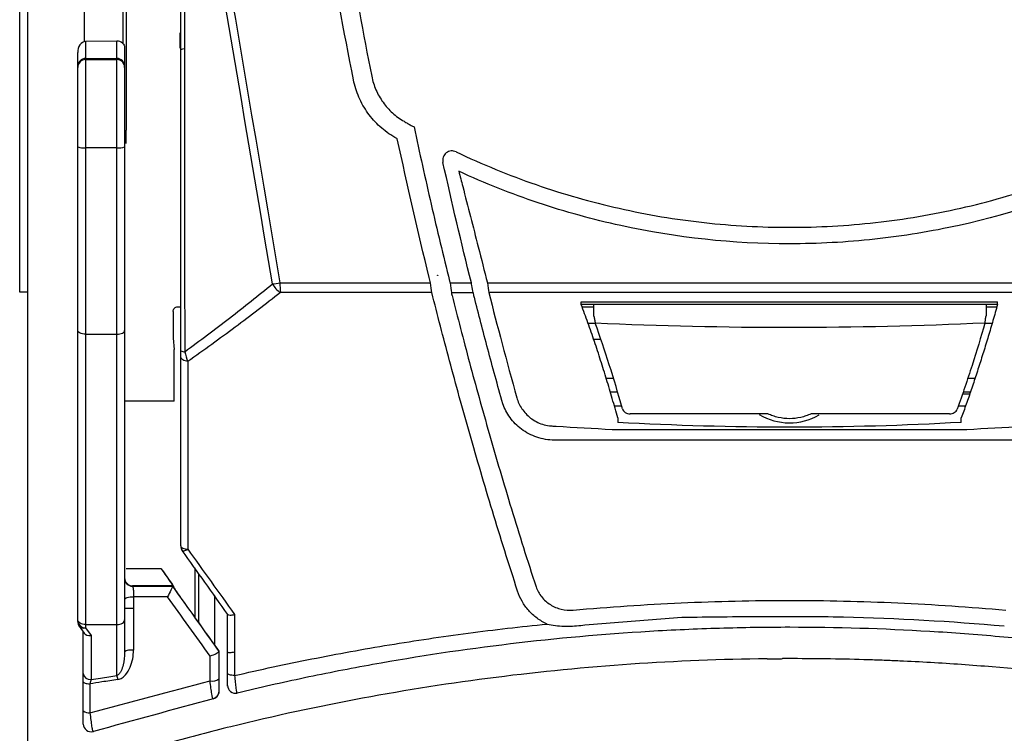
# Model space of a CAD drawing. Extents: x -2553 to 16903, y -23821 to -11697.
# Drawn here: x 2747 to 2810, y -11891 to -11846 of the extents above; entities that cross this region are included whole.
import ezdxf

# ---------------------------------------------------------------- set-up
doc = ezdxf.new("R2010")
doc.units = 0
doc.layers.get('0').update_dxf_attribs({"linetype": 'CONTINUOUS'})
doc.layers.add('Kapcsolók', color=1, linetype='CONTINUOUS')

# ---------------------------------------------------------------- blocks, each defined once
blk = doc.blocks.new('ARS 1250')
at = {"linetype": 'Continuous'}
for p, q in [((2050.872, -11852.057), (2050.872, -11743.54)), ((2050.349, -11863.043), (2050.349, -11844.378)), ((2054.472, -11845.089), (2054.472, -11846.982)), ((2056.972, -11847.117), (2056.972, -11845.089)), ((2057.172, -11846.061), (2057.172, -11846.072)), ((2057.172, -11846.072), (2057.172, -11846.516)), ((2060.618, -11846.417), (2060.618, -11847.401)), ((2054.572, -11846.968), (2054.564, -11846.968)), ((2056.572, -11846.948), (2054.572, -11846.968)), ((2054.572, -11846.968), (2054.572, -11848.062)), ((2056.572, -11848.062), (2056.572, -11846.948)), ((2057.172, -11846.516), (2057.172, -11849.405)), ((2054.072, -11848.562), (2054.072, -11847.678)), ((2057.072, -11847.363), (2057.072, -11848.562)), ((2054.572, -11848.062), (2054.572, -11848.133)), ((2054.572, -11848.062), (2056.572, -11848.062)), ((2054.572, -11848.133), (2054.572, -11853.786)), ((2054.572, -11848.133), (2056.572, -11848.133)), ((2056.572, -11848.133), (2056.572, -11848.062)), ((2056.572, -11853.786), (2056.572, -11848.133)), ((2054.072, -11848.633), (2054.072, -11848.562)), ((2054.072, -11853.721), (2054.072, -11848.633)), ((2057.072, -11848.562), (2057.072, -11848.633)), ((2057.072, -11848.633), (2057.072, -11853.721)), ((2057.172, -11849.405), (2057.172, -11852.655)), ((2050.872, -11854.224), (2050.872, -11852.057)), ((2056.572, -11853.786), (2054.572, -11853.786)), ((2050.872, -11854.644), (2050.872, -11854.224)), ((2050.872, -11863.452), (2050.872, -11854.644)), ((2050.872, -11863.043), (2050.349, -11863.043)), ((2050.872, -11863.872), (2050.872, -11863.452)), ((2050.872, -11866.039), (2050.872, -11863.872)), ((2060.472, -11863.975), (2060.672, -11863.975)), ((2060.172, -11864.275), (2060.172, -11865.975)), ((2050.872, -11883.868), (2050.872, -11866.039)), ((2054.572, -11865.724), (2056.572, -11865.724)), ((2060.172, -11865.975), (2060.245, -11866.703)), ((2060.241, -11870.009), (2057.072, -11870.009)), ((2057.172, -11880.742), (2059.4, -11880.742)), ((2061.561, -11880.705), (2061.561, -11883.841)), ((2061.823, -11884.209), (2061.823, -11881.073)), ((2057.572, -11881.845), (2057.572, -11881.875)), ((2060.162, -11881.845), (2057.572, -11881.845)), ((2062.823, -11882.478), (2062.823, -11885.61)), ((2050.872, -11893.583), (2050.872, -11883.868)), ((2054.072, -11884.148), (2054.072, -11884.027)), ((2054.572, -11884.329), (2056.572, -11884.329)), ((2054.572, -11884.329), (2054.572, -11884.536)), ((2056.572, -11887.598), (2056.572, -11884.329)), ((2057.072, -11884.027), (2057.072, -11886.117)), ((2054.164, -11884.437), (2054.475, -11884.876)), ((2054.422, -11887.469), (2054.422, -11884.801)), ((2054.572, -11884.536), (2054.922, -11885.03)), ((2054.922, -11885.03), (2054.922, -11887.857))]:
    blk.add_line(p, q, dxfattribs=at)
at = {"linetype": 'Continuous', "flags": 128}
for points in [[(2061.121, -11867.476), (2061.031, -11867.465), (2060.946, -11867.444), (2060.869, -11867.414), (2060.801, -11867.376), (2060.746, -11867.331), (2060.706, -11867.28), (2060.681, -11867.226), (2060.672, -11867.17)], [(2060.672, -11879.297), (2060.681, -11879.334), (2060.705, -11879.37), (2060.745, -11879.404), (2060.799, -11879.434), (2060.865, -11879.46), (2060.941, -11879.48), (2061.025, -11879.495), (2061.114, -11879.502)], [(2060.765, -11879.587), (2060.782, -11879.601), (2060.809, -11879.608), (2060.844, -11879.608), (2060.887, -11879.6), (2060.937, -11879.585), (2060.992, -11879.564), (2061.051, -11879.536), (2061.114, -11879.502)], [(2057.072, -11882.734), (2057.084, -11882.696), (2057.117, -11882.659), (2057.171, -11882.626), (2057.243, -11882.598), (2057.33, -11882.576), (2057.427, -11882.561), (2057.532, -11882.553), (2057.638, -11882.554)], [(2057.639, -11885.966), (2057.533, -11885.965), (2057.428, -11885.971), (2057.33, -11885.984), (2057.243, -11886.002), (2057.171, -11886.026), (2057.117, -11886.054), (2057.084, -11886.085), (2057.072, -11886.117)], [(2064.115, -11887.598), (2064.026, -11887.593), (2063.942, -11887.583), (2063.866, -11887.569), (2063.799, -11887.552), (2063.745, -11887.532), (2063.705, -11887.509), (2063.681, -11887.484), (2063.672, -11887.459)], [(2054.422, -11888.001), (2054.43, -11888.025), (2054.454, -11888.048), (2054.492, -11888.069), (2054.544, -11888.089), (2054.608, -11888.106), (2054.682, -11888.119), (2054.764, -11888.128), (2054.85, -11888.134)]]:
    blk.add_lwpolyline(points, dxfattribs=at)
at = {"linetype": 'Continuous'}
for centre, radius, start, end in [((2054.572, -11848.562), 0.5, 90, 180), ((2054.572, -11848.633), 0.5, 89.98962, 179.99074), ((2056.572, -11848.562), 0.5, 0, 90), ((2056.572, -11848.633), 0.5, 0.00926, 90.01038), ((2054.449, -11852.783), 1.011, 248.0945, 276.97779), ((2056.695, -11852.783), 1.011, 263.02221, 291.9055), ((2064.149, -11844.837), 17.833, 277.70998, 279.27462), ((2068.012, -11861.659), 1.698, 209.99454, 235.58527), ((2073.866, -11862.427), 6.843, 180.07752, 185.3094), ((2060.885, -11866.476), 0.375, 235.45823, 275.60222), ((2061.172, -11879.297), 0.5, 180, 215.44448), ((2057.572, -11881.375), 0.5, 180.00396, 270.00501), ((2054.572, -11884.148), 0.5, 180, 215.30436), ((2054.522, -11884.084), 0.455, 188.14225, 276.30369), ((2054.437, -11884.204), 0.359, 220.5869, 292.25566), ((2054.872, -11887.405), 0.455, 188.14363, 276.30189), ((2055.042, -11888.154), 1.629, 10.75769, 19.95905), ((2062.69, -11887.293), 0.663, 257.65213, 309.04055), ((2062.622, -11888.601), 0.5, 285.29654, 359.74807), ((2064.172, -11888.234), 0.5, 180.01368, 282.78412), ((2054.762, -11889.466), 0.525, 229.58809, 279.56426)]:
    blk.add_arc(centre, radius, start, end, dxfattribs=at)
for centre, major_axis, ratio, start_param, end_param in [((2054.572, -11847.664), (0, 0.696), 0.718015, 0.017453, 0.822336), ((2056.572, -11847.357), (0.5, 0.015), 0.818903, 0.72356, 1.545896), ((2054.922, -11884.642), (0.487, 0.155), 0.743145, 3.373811, 4.480171)]:
    blk.add_ellipse(centre, major_axis=major_axis, ratio=ratio, start_param=start_param, end_param=end_param, dxfattribs=at)
for points, degree in [([(2058.604, -11813.323), (2061.471, -11829.689), (2064.276, -11846.065), (2067.023, -11862.436)], 3), ([(2066.541, -11862.508), (2063.874, -11846.578), (2061.153, -11830.642), (2058.375, -11814.715)], 3), ([(2056.939, -11847.075), (2057.024, -11847.15), (2057.072, -11847.253), (2057.072, -11847.363)], 3), ([(2054.206, -11847.19), (2054.109, -11847.335), (2054.072, -11847.509), (2054.072, -11847.678)], 3), ([(2060.672, -11866.785), (2060.672, -11860.358), (2060.672, -11853.926), (2060.672, -11847.49)], 3), ([(2060.905, -11847.415), (2060.912, -11853.897), (2060.917, -11860.376), (2060.921, -11866.849)], 3), ([(2057.172, -11853.513), (2057.172, -11852.655)], 1), ([(2054.072, -11865.499), (2054.072, -11861.576), (2054.072, -11857.649), (2054.072, -11853.721)], 3), ([(2054.572, -11853.786), (2054.572, -11857.768), (2054.572, -11861.747), (2054.572, -11865.724)], 3), ([(2056.572, -11865.724), (2056.572, -11861.747), (2056.572, -11857.768), (2056.572, -11853.786)], 3), ([(2057.072, -11853.721), (2057.072, -11857.649), (2057.072, -11861.576), (2057.072, -11865.499)], 3), ([(2067.023, -11862.436), (2070.237, -11862.437), (2073.454, -11862.438), (2076.674, -11862.438)], 3), ([(2076.761, -11863.063), (2073.522, -11863.062), (2070.285, -11863.061), (2067.052, -11863.06)], 3), ([(2060.241, -11870.009), (2060.242, -11868.907), (2060.244, -11867.805), (2060.245, -11866.703)], 3), ([(2060.672, -11867.17), (2060.672, -11867.057), (2060.672, -11866.927), (2060.672, -11866.785)], 3), ([(2060.921, -11866.849), (2060.977, -11867.078), (2061.047, -11867.295), (2061.121, -11867.476)], 3), ([(2063.681, -11883.683), (2062.701, -11882.307), (2061.729, -11880.941), (2060.765, -11879.587)], 3), ([(2061.114, -11879.502), (2062.106, -11880.884), (2063.108, -11882.278), (2064.116, -11883.682)], 3), ([(2059.4, -11880.742), (2059.662, -11881.109), (2059.924, -11881.477), (2060.188, -11881.846)], 3), ([(2060.143, -11881.881), (2060.149, -11881.869), (2060.156, -11881.857), (2060.162, -11881.845)], 3), ([(2060.143, -11881.881), (2060.143, -11881.881), (2060.143, -11881.881), (2060.143, -11881.882)], 3), ([(2060.143, -11881.882), (2061.125, -11883.263), (2062.114, -11884.653), (2063.109, -11886.05)], 3), ([(2060.188, -11881.846), (2060.192, -11881.867), (2060.196, -11881.888), (2060.201, -11881.909)], 3), ([(2062.548, -11886.356), (2061.635, -11885.084), (2060.725, -11883.818), (2059.822, -11882.56)], 3), ([(2063.132, -11886.043), (2062.416, -11885.04), (2061.705, -11884.042), (2060.998, -11883.052)], 3), ([(2057.638, -11883.279), (2057.639, -11884.167), (2057.639, -11885.063), (2057.639, -11885.966)], 3), ([(2063.672, -11886.085), (2063.672, -11885.275), (2063.672, -11884.47), (2063.672, -11883.671)], 3), ([(2064.116, -11883.682), (2064.116, -11884.475), (2064.116, -11885.273), (2064.116, -11886.077)], 3), ([(2063.109, -11886.05), (2063.108, -11886.05), (2063.108, -11886.054), (2063.107, -11886.061)], 3), ([(2063.107, -11886.061), (2063.107, -11886.641), (2063.108, -11887.223), (2063.108, -11887.808)], 3), ([(2063.133, -11888.6), (2063.132, -11887.743), (2063.132, -11886.89), (2063.132, -11886.043)], 3), ([(2063.672, -11886.085), (2063.672, -11886.085), (2063.674, -11886.088), (2063.678, -11886.094)], 3), ([(2063.672, -11887.459), (2063.672, -11886.999), (2063.672, -11886.541), (2063.672, -11886.085)], 3), ([(2062.548, -11887.941), (2062.548, -11887.411), (2062.548, -11886.882), (2062.548, -11886.356)], 3), ([(2098.237, -11886.527), (2099.218, -11886.519)], 1), ([(2054.422, -11888.001), (2054.422, -11887.792), (2054.422, -11887.606), (2054.422, -11887.469)], 3), ([(2054.422, -11889.865), (2054.422, -11889.241), (2054.422, -11888.62), (2054.422, -11888.001)], 3), ([(2054.922, -11887.857), (2054.897, -11887.929), (2054.872, -11888.024), (2054.85, -11888.134)], 3), ([(2054.85, -11889.983), (2057.412, -11889.304), (2059.978, -11888.623), (2062.548, -11887.941)], 3), ([(2054.85, -11888.134), (2054.85, -11888.748), (2054.85, -11889.364), (2054.85, -11889.983)], 3), ([(2063.122, -11888.603), (2063.125, -11888.602), (2063.129, -11888.601), (2063.133, -11888.6)], 3), ([(2063.672, -11888.275), (2063.672, -11888.261), (2063.672, -11888.248), (2063.672, -11888.234)], 3), ([(2062.754, -11889.083), (2060.191, -11889.784), (2057.633, -11890.483), (2055.078, -11891.182)], 3), ([(2062.767, -11889.08), (2062.762, -11889.081), (2062.758, -11889.082), (2062.754, -11889.083)], 3), ([(2063.882, -11890.878), (2062.584, -11891.199), (2061.291, -11891.536), (2060.004, -11891.891)], 3)]:
    blk.add_open_spline(points, degree=degree, dxfattribs=at)
for points, knots in [([(2057.172, -11819.693), (2057.172, -11820.06), (2057.172, -11820.428), (2057.172, -11826.157), (2057.172, -11831.516), (2057.172, -11839.936), (2057.172, -11842.999), (2057.172, -11846.061)], [0.23288, 0.23288, 0.23288, 0.23288, 0.25, 0.25, 0.5, 0.5, 0.6430372, 0.6430372, 0.6430372, 0.6430372]), ([(2060.901, -11844.614), (2060.902, -11845.033), (2060.902, -11845.452), (2060.903, -11845.87), (2060.904, -11846.385), (2060.904, -11846.9), (2060.905, -11847.415)], [0, 0, 0, 0, 0.001268121, 0.001268121, 0.001268121, 0.002827576, 0.002827576, 0.002827576, 0.002827576]), ([(2060.672, -11847.49), (2060.672, -11846.931), (2060.672, -11846.372), (2060.672, -11845.812), (2060.672, -11845.438), (2060.672, -11845.064), (2060.672, -11844.69), (2060.672, -11844.69), (2060.672, -11844.69), (2060.672, -11844.69)], [0, 0, 0, 0, 0.001694407, 0.001694407, 0.001694407, 0.002827104, 0.002827104, 0.002827104, 0.002827254, 0.002827254, 0.002827254, 0.002827254]), ([(2060.672, -11847.49), (2060.672, -11847.488), (2060.695, -11847.479), (2060.776, -11847.453), (2060.835, -11847.435), (2060.905, -11847.415)], [0, 0, 0, 0, 0.5, 0.5, 1, 1, 1, 1]), ([(2060.921, -11866.849), (2061.9, -11866.134), (2062.86, -11865.414), (2064.736, -11863.968), (2065.652, -11863.241), (2066.541, -11862.508)], [0, 0, 0, 0, 0.5, 0.5, 1, 1, 1, 1]), ([(2067.052, -11863.06), (2066.114, -11863.805), (2065.146, -11864.545), (2063.167, -11866.017), (2062.154, -11866.749), (2061.121, -11867.476)], [0, 0, 0, 0, 0.5, 0.5, 1, 1, 1, 1]), ([(2060.172, -11864.275), (2060.172, -11864.196), (2060.205, -11864.118), (2060.315, -11864.007), (2060.394, -11863.975), (2060.472, -11863.975)], [0, 0, 0, 0, 0.5, 0.5, 1, 1, 1, 1]), ([(2054.572, -11865.724), (2054.437, -11865.724), (2054.306, -11865.698), (2054.124, -11865.615), (2054.072, -11865.557), (2054.072, -11865.499)], [0, 0, 0, 0, 0.5, 0.5, 1, 1, 1, 1]), ([(2054.072, -11884.027), (2054.072, -11882.319), (2054.072, -11880.642), (2054.072, -11877.372), (2054.072, -11875.776), (2054.072, -11872.665), (2054.072, -11871.158), (2054.072, -11868.243), (2054.072, -11866.842), (2054.072, -11865.499)], [0, 0, 0, 0, 0.25, 0.25, 0.5, 0.5, 0.75, 0.75, 1, 1, 1, 1]), ([(2054.572, -11865.724), (2054.572, -11867.067), (2054.572, -11868.474), (2054.572, -11871.399), (2054.572, -11872.911), (2054.572, -11876.036), (2054.572, -11877.64), (2054.572, -11880.926), (2054.572, -11882.612), (2054.572, -11884.329)], [0, 0, 0, 0, 0.25, 0.25, 0.5, 0.5, 0.75, 0.75, 1, 1, 1, 1]), ([(2056.572, -11865.724), (2056.708, -11865.724), (2056.839, -11865.698), (2057.021, -11865.615), (2057.072, -11865.557), (2057.072, -11865.499)], [0, 0, 0, 0, 0.5, 0.5, 1, 1, 1, 1]), ([(2056.572, -11884.329), (2056.572, -11882.612), (2056.572, -11880.926), (2056.572, -11877.64), (2056.572, -11876.036), (2056.572, -11872.911), (2056.572, -11871.399), (2056.572, -11868.474), (2056.572, -11867.069), (2056.572, -11865.724)], [0, 0, 0, 0, 0.25, 0.25, 0.5, 0.5, 0.75, 0.75, 1, 1, 1, 1]), ([(2057.072, -11865.499), (2057.072, -11866.842), (2057.072, -11868.243), (2057.072, -11871.158), (2057.072, -11872.665), (2057.072, -11875.776), (2057.072, -11877.372), (2057.072, -11880.642), (2057.072, -11882.319), (2057.072, -11884.027)], [0, 0, 0, 0, 0.25, 0.25, 0.5, 0.5, 0.75, 0.75, 1, 1, 1, 1]), ([(2060.672, -11879.297), (2060.672, -11877.137), (2060.672, -11875.047), (2060.672, -11871.005), (2060.672, -11869.052), (2060.672, -11867.17)], [0, 0, 0, 0, 0.5, 0.5, 1, 1, 1, 1]), ([(2061.121, -11867.476), (2061.121, -11868.404), (2061.12, -11869.354), (2061.118, -11871.292), (2061.118, -11872.281), (2061.116, -11875.294), (2061.115, -11877.367), (2061.114, -11879.502)], [0, 0, 0, 0, 0.25, 0.25, 0.5, 0.5, 1, 1, 1, 1]), ([(2059.4, -11880.742), (2059.482, -11880.856), (2059.566, -11880.975), (2059.735, -11881.215), (2059.817, -11881.333), (2059.968, -11881.551), (2060.036, -11881.651), (2060.134, -11881.797), (2060.163, -11881.842), (2060.162, -11881.845)], [0, 0, 0, 0, 0.25, 0.25, 0.5, 0.5, 0.75, 0.75, 1, 1, 1, 1]), ([(2057.072, -11881.349), (2057.072, -11881.473), (2057.12, -11881.595), (2057.296, -11881.782), (2057.424, -11881.841), (2057.558, -11881.845)], [0, 0, 0, 0, 0.5, 0.5, 1, 1, 1, 1]), ([(2057.558, -11881.845), (2057.562, -11881.845), (2057.565, -11881.845), (2057.569, -11881.845), (2057.57, -11881.845), (2057.571, -11881.845), (2057.572, -11881.845)], [0, 0, 0, 0, 0.0000175359, 0.0000175359, 0.0000175359, 0.00002319277, 0.00002319277, 0.00002319277, 0.00002319277]), ([(2057.572, -11881.875), (2057.594, -11881.878), (2057.616, -11881.958), (2057.635, -11882.156), (2057.64, -11882.234), (2057.643, -11882.395), (2057.642, -11882.478), (2057.638, -11882.554)], [0, 0, 0, 0, 0.5, 0.5, 0.75, 0.75, 1, 1, 1, 1]), ([(2057.572, -11881.875), (2057.965, -11881.876), (2058.358, -11881.877), (2058.752, -11881.878), (2059.215, -11881.879), (2059.679, -11881.88), (2060.143, -11881.881)], [0.000404015, 0.000404015, 0.000404015, 0.000404015, 0.001594858, 0.001594858, 0.001594858, 0.002998786, 0.002998786, 0.002998786, 0.002998786]), ([(2060.143, -11881.882), (2060.146, -11881.888), (2060.137, -11881.915), (2060.101, -11882.003), (2060.074, -11882.064), (2059.977, -11882.266), (2059.895, -11882.426), (2059.822, -11882.56)], [0, 0, 0, 0, 0.25, 0.25, 0.5, 0.5, 1, 1, 1, 1]), ([(2060.998, -11883.052), (2060.921, -11882.944), (2060.843, -11882.835), (2060.685, -11882.612), (2060.604, -11882.498), (2060.447, -11882.273), (2060.369, -11882.161), (2060.274, -11882.022), (2060.247, -11881.983), (2060.21, -11881.928), (2060.201, -11881.912), (2060.201, -11881.909)], [0, 0, 0, 0, 0.25, 0.25, 0.5, 0.5, 0.75, 0.75, 0.875, 0.875, 1, 1, 1, 1]), ([(2057.638, -11882.554), (2057.638, -11882.682), (2057.638, -11882.81), (2057.638, -11882.938), (2057.638, -11883.051), (2057.638, -11883.165), (2057.638, -11883.279)], [0, 0, 0, 0, 0.0004106574, 0.0004106574, 0.0004106574, 0.0007753133, 0.0007753133, 0.0007753133, 0.0007753133]), ([(2059.822, -11882.56), (2059.444, -11882.559), (2059.066, -11882.558), (2058.688, -11882.557), (2058.338, -11882.556), (2057.988, -11882.555), (2057.638, -11882.554)], [0, 0, 0, 0, 0.001144538, 0.001144538, 0.001144538, 0.002204644, 0.002204644, 0.002204644, 0.002204644]), ([(2057.072, -11883.279), (2057.072, -11883.279), (2057.086, -11883.279), (2057.142, -11883.279), (2057.183, -11883.279), (2057.34, -11883.279), (2057.492, -11883.279), (2057.638, -11883.279)], [0, 0, 0, 0, 0.25, 0.25, 0.5, 0.5, 1, 1, 1, 1]), ([(2063.681, -11883.683), (2063.7, -11883.711), (2063.755, -11883.725), (2063.913, -11883.724), (2064.013, -11883.709), (2064.116, -11883.682)], [0, 0, 0, 0, 0.5, 0.5, 1, 1, 1, 1]), ([(2054.572, -11884.329), (2054.438, -11884.329), (2054.307, -11884.295), (2054.124, -11884.183), (2054.072, -11884.104), (2054.072, -11884.027)], [0, 0, 0, 0, 0.5, 0.5, 1, 1, 1, 1]), ([(2056.572, -11884.329), (2056.707, -11884.329), (2056.838, -11884.295), (2057.02, -11884.183), (2057.072, -11884.104), (2057.072, -11884.027)], [0, 0, 0, 0, 0.5, 0.5, 1, 1, 1, 1]), ([(2064.115, -11887.598), (2064.936, -11887.413), (2065.757, -11887.227), (2067.404, -11886.873), (2068.23, -11886.702), (2070.712, -11886.21), (2072.374, -11885.908), (2075.715, -11885.356), (2077.396, -11885.107), (2080.763, -11884.662), (2082.45, -11884.468), (2084.141, -11884.3)], [0, 0, 0, 0, 0.125, 0.125, 0.25, 0.25, 0.5, 0.5, 0.75, 0.75, 1, 1, 1, 1]), ([(2135.062, -11888.722), (2134.343, -11888.555), (2133.625, -11888.387), (2132.186, -11888.061), (2131.466, -11887.904), (2129.299, -11887.447), (2127.849, -11887.163), (2123.481, -11886.375), (2120.546, -11885.935), (2116.105, -11885.403), (2114.617, -11885.247), (2111.64, -11884.98), (2110.149, -11884.868), (2105.674, -11884.601), (2102.684, -11884.511), (2098.19, -11884.511), (2096.689, -11884.533), (2093.691, -11884.622), (2092.195, -11884.689), (2087.718, -11884.956), (2084.747, -11885.223), (2078.83, -11885.93), (2075.882, -11886.372), (2071.504, -11887.161), (2070.051, -11887.446), (2067.882, -11887.903), (2067.16, -11888.061), (2065.72, -11888.387), (2065.002, -11888.555), (2064.283, -11888.722)], [0, 0, 0, 0, 0.03125, 0.03125, 0.0625, 0.0625, 0.125, 0.125, 0.25, 0.25, 0.3125, 0.3125, 0.375, 0.375, 0.5, 0.5, 0.5625, 0.5625, 0.625, 0.625, 0.75, 0.75, 0.875, 0.875, 0.9375, 0.9375, 0.96875, 0.96875, 1, 1, 1, 1]), ([(2057.072, -11886.117), (2057.072, -11886.387), (2057.046, -11886.655), (2056.949, -11887.046), (2056.908, -11887.175), (2056.819, -11887.357), (2056.785, -11887.416), (2056.719, -11887.497), (2056.695, -11887.522), (2056.64, -11887.567), (2056.609, -11887.586), (2056.572, -11887.598)], [0, 0, 0, 0, 0.5, 0.5, 0.75, 0.75, 0.875, 0.875, 0.9375, 0.9375, 1, 1, 1, 1]), ([(2056.641, -11887.85), (2056.74, -11887.834), (2056.831, -11887.795), (2056.994, -11887.692), (2057.067, -11887.627), (2057.257, -11887.415), (2057.353, -11887.247), (2057.501, -11886.898), (2057.554, -11886.714), (2057.622, -11886.345), (2057.639, -11886.157), (2057.639, -11885.966)], [0, 0, 0, 0, 0.125, 0.125, 0.25, 0.25, 0.5, 0.5, 0.75, 0.75, 1, 1, 1, 1]), ([(2063.107, -11886.061), (2063.105, -11886.1), (2063.037, -11886.156), (2062.825, -11886.267), (2062.682, -11886.32), (2062.548, -11886.356)], [0, 0, 0, 0, 0.5, 0.5, 1, 1, 1, 1]), ([(2063.109, -11886.05), (2063.116, -11886.048), (2063.123, -11886.046), (2063.131, -11886.043), (2063.131, -11886.043), (2063.132, -11886.043), (2063.132, -11886.043)], [0.000658013, 0.000658013, 0.000658013, 0.000658013, 0.00191935, 0.00191935, 0.00191935, 0.00199374, 0.00199374, 0.00199374, 0.00199374]), ([(2063.678, -11886.094), (2063.696, -11886.119), (2063.75, -11886.129), (2063.909, -11886.123), (2064.011, -11886.105), (2064.116, -11886.077)], [0, 0, 0, 0, 0.5, 0.5, 1, 1, 1, 1]), ([(2064.116, -11886.077), (2064.116, -11886.394), (2064.115, -11886.713), (2064.115, -11887.032), (2064.115, -11887.22), (2064.115, -11887.409), (2064.115, -11887.598)], [0, 0, 0, 0, 0.001000035, 0.001000035, 0.001000035, 0.001590487, 0.001590487, 0.001590487, 0.001590487]), ([(2098.237, -11886.527), (2095.32, -11886.559), (2092.41, -11886.676), (2086.621, -11887.074), (2083.738, -11887.355), (2077.999, -11888.083), (2075.138, -11888.53), (2069.476, -11889.583), (2066.669, -11890.191), (2063.882, -11890.878)], [0, 0, 0, 0, 0.25, 0.25, 0.5, 0.5, 0.75, 0.75, 1, 1, 1, 1]), ([(2104.748, -11886.593), (2103.124, -11886.542), (2101.498, -11886.519), (2099.872, -11886.518), (2099.654, -11886.518), (2099.436, -11886.519), (2099.218, -11886.519)], [0, 0, 0, 0, 1, 1, 1, 1.134225, 1.134225, 1.134225, 1.134225]), ([(2135.872, -11890.86), (2130.793, -11889.605), (2125.667, -11888.623), (2117.892, -11887.558), (2115.285, -11887.27), (2111.352, -11886.94), (2110.037, -11886.846), (2108.058, -11886.732), (2107.397, -11886.698), (2106.405, -11886.654), (2106.074, -11886.64), (2105.577, -11886.621), (2105.411, -11886.615), (2105.079, -11886.604), (2104.912, -11886.598), (2104.748, -11886.593)], [0, 0, 0, 0, 0.5, 0.5, 0.75, 0.75, 0.875, 0.875, 0.9375, 0.9375, 0.96875, 0.96875, 0.984375, 0.984375, 1, 1, 1, 1]), ([(2063.672, -11888.234), (2063.672, -11888.228), (2063.672, -11888.146), (2063.672, -11887.868), (2063.672, -11887.676), (2063.672, -11887.459)], [0, 0, 0, 0, 0.5, 0.5, 1, 1, 1, 1]), ([(2056.641, -11887.85), (2056.295, -11887.904), (2055.949, -11887.958), (2055.603, -11888.013), (2055.352, -11888.053), (2055.101, -11888.093), (2054.85, -11888.134)], [0, 0, 0, 0, 0.001070269, 0.001070269, 0.001070269, 0.001846525, 0.001846525, 0.001846525, 0.001846525]), ([(2054.922, -11887.857), (2055.125, -11887.824), (2055.329, -11887.792), (2055.532, -11887.76), (2055.878, -11887.705), (2056.225, -11887.651), (2056.572, -11887.598)], [0.000877092, 0.000877092, 0.000877092, 0.000877092, 0.001505475, 0.001505475, 0.001505475, 0.002577178, 0.002577178, 0.002577178, 0.002577178]), ([(2062.754, -11889.083), (2062.729, -11889.09), (2062.694, -11888.977), (2062.639, -11888.667), (2062.62, -11888.543), (2062.582, -11888.26), (2062.565, -11888.107), (2062.548, -11887.941)], [0, 0, 0, 0, 0.5, 0.5, 0.75, 0.75, 1, 1, 1, 1]), ([(2063.108, -11887.808), (2063.108, -11888.034), (2063.109, -11888.234), (2063.114, -11888.522), (2063.118, -11888.605), (2063.122, -11888.603)], [0, 0, 0, 0, 0.5, 0.5, 1, 1, 1, 1]), ([(2064.115, -11887.598), (2064.129, -11887.757), (2064.144, -11887.905), (2064.175, -11888.179), (2064.19, -11888.299), (2064.235, -11888.601), (2064.263, -11888.717), (2064.283, -11888.722)], [0, 0, 0, 0, 0.25, 0.25, 0.5, 0.5, 1, 1, 1, 1]), ([(2062.767, -11889.08), (2062.874, -11889.051), (2062.967, -11888.987), (2063.098, -11888.813), (2063.133, -11888.708), (2063.133, -11888.6)], [0, 0, 0, 0, 0.5, 0.5, 1, 1, 1, 1]), ([(2054.422, -11890.706), (2054.422, -11890.705), (2054.422, -11890.617), (2054.422, -11890.311), (2054.422, -11890.101), (2054.422, -11889.865)], [0, 0, 0, 0, 0.5, 0.5, 1, 1, 1, 1]), ([(2054.85, -11889.983), (2054.867, -11890.156), (2054.885, -11890.316), (2054.923, -11890.615), (2054.941, -11890.745), (2054.978, -11890.964), (2054.996, -11891.049), (2055.028, -11891.163), (2055.042, -11891.191), (2055.054, -11891.188)], [0, 0, 0, 0, 0.25, 0.25, 0.5, 0.5, 0.75, 0.75, 1, 1, 1, 1]), ([(2054.422, -11890.706), (2054.422, -11890.859), (2054.497, -11891.01), (2054.741, -11891.196), (2054.906, -11891.228), (2055.054, -11891.188)], [0, 0, 0, 0, 0.5, 0.5, 1, 1, 1, 1]), ([(2055.054, -11891.188), (2055.056, -11891.188), (2055.057, -11891.187), (2055.059, -11891.187), (2055.065, -11891.185), (2055.072, -11891.183), (2055.078, -11891.182)], [0.00066087804, 0.00066087804, 0.00066087804, 0.00066087804, 0.00066562609, 0.00066562609, 0.00066562609, 0.00068611433, 0.00068611433, 0.00068611433, 0.00068611433])]:
    blk.add_open_spline(points, degree=3, knots=knots, dxfattribs=at)
at = {"layer": 'Kapcsolók', "linetype": 'Continuous'}
for p, q in [((2086.403, -11863.975), (2087.141, -11863.975)), ((2087.141, -11864.572), (2087.141, -11863.816)), ((2112.266, -11863.815), (2112.266, -11864.551)), ((2112.266, -11863.975), (2112.934, -11863.975)), ((2086.746, -11865.025), (2087.227, -11865.025)), ((2112.195, -11865.025), (2112.648, -11865.025)), ((2087.102, -11866.05), (2087.586, -11866.05)), ((2087.913, -11868.55), (2088.392, -11868.55)), ((2111.099, -11868.55), (2111.544, -11868.55)), ((2111.195, -11869.575), (2110.751, -11869.575))]:
    blk.add_line(p, q, dxfattribs=at)
blk.add_arc((2099.672, -11867.658), 3.75, 238.98265, 300.38511, dxfattribs=at)
for points, knots in [([(2071.736, -11849.428), (2070.494, -11843.195), (2069.45, -11836.93), (2068.183, -11827.484), (2067.811, -11824.326), (2067.166, -11818.003), (2066.894, -11814.839), (2066.451, -11808.501), (2066.28, -11805.329), (2066.038, -11798.977), (2065.967, -11795.798), (2065.907, -11786.267), (2066.068, -11779.915), (2066.431, -11773.567)], [0, 0, 0, 0, 0.25, 0.25, 0.375, 0.375, 0.5, 0.5, 0.625, 0.625, 0.75, 0.75, 1, 1, 1, 1]), ([(2074.383, -11853.116), (2074.042, -11852.92), (2073.724, -11852.687), (2073.145, -11852.162), (2072.887, -11851.873), (2072.434, -11851.241), (2072.238, -11850.896), (2071.93, -11850.184), (2071.813, -11849.814), (2071.736, -11849.428)], [0, 0, 0, 0, 0.25, 0.25, 0.5, 0.5, 0.75, 0.75, 1, 1, 1, 1]), ([(2072.903, -11849.196), (2072.963, -11849.498), (2073.054, -11849.79), (2073.3, -11850.354), (2073.451, -11850.62), (2073.805, -11851.113), (2074.011, -11851.344), (2074.465, -11851.754), (2074.711, -11851.934), (2074.978, -11852.087)], [0, 0, 0, 0, 0.25, 0.25, 0.5, 0.5, 0.75, 0.75, 1, 1, 1, 1]), ([(2074.978, -11852.087), (2075.015, -11852.109), (2075.053, -11852.131), (2075.091, -11852.153), (2075.129, -11852.174), (2075.167, -11852.196), (2075.205, -11852.218), (2075.243, -11852.24), (2075.281, -11852.261), (2075.32, -11852.283), (2075.358, -11852.304), (2075.396, -11852.326), (2075.434, -11852.347), (2075.495, -11852.382), (2075.557, -11852.416), (2075.618, -11852.451)], [0, 0, 0, 0, 0.0001314284, 0.0001314284, 0.0001314284, 0.0002628571, 0.0002628571, 0.0002628571, 0.0003942862, 0.0003942862, 0.0003942862, 0.0005257157, 0.0005257157, 0.0005257157, 0.0007371106, 0.0007371106, 0.0007371106, 0.0007371106]), ([(2075.618, -11852.451), (2075.97, -11854.103), (2076.334, -11855.753), (2077.093, -11859.045), (2077.486, -11860.688), (2077.893, -11862.327)], [0, 0, 0, 0, 0.5, 0.5, 1, 1, 1, 1]), ([(2078.315, -11854.043), (2078.213, -11853.994), (2078.099, -11853.976), (2077.875, -11854.002), (2077.769, -11854.046), (2077.595, -11854.185), (2077.527, -11854.28), (2077.453, -11854.49), (2077.446, -11854.605), (2077.47, -11854.716)], [0, 0, 0, 0, 0.25, 0.25, 0.5, 0.5, 0.75, 0.75, 1, 1, 1, 1]), ([(2078.315, -11854.043), (2079.988, -11854.842), (2081.695, -11855.541), (2085.175, -11856.748), (2086.949, -11857.254), (2089.661, -11857.866), (2090.569, -11858.045), (2092.386, -11858.349), (2093.296, -11858.475), (2096.028, -11858.779), (2097.855, -11858.879), (2101.517, -11858.878), (2103.353, -11858.777), (2106.114, -11858.467), (2107.032, -11858.338), (2108.849, -11858.031), (2109.75, -11857.852), (2112.433, -11857.244), (2114.192, -11856.74), (2117.655, -11855.539), (2119.357, -11854.842), (2121.03, -11854.043)], [0, 0, 0, 0, 0.125, 0.125, 0.25, 0.25, 0.3125, 0.3125, 0.375, 0.375, 0.5, 0.5, 0.625, 0.625, 0.6875, 0.6875, 0.75, 0.75, 0.875, 0.875, 1, 1, 1, 1]), ([(2120.858, -11855.292), (2117.53, -11856.825), (2114.091, -11857.976), (2109.657, -11858.95), (2108.764, -11859.122), (2106.963, -11859.417), (2106.054, -11859.541), (2103.318, -11859.838), (2101.5, -11859.935), (2096.06, -11859.937), (2092.453, -11859.553), (2087.073, -11858.378), (2085.31, -11857.891), (2081.85, -11856.731), (2080.152, -11856.059), (2078.487, -11855.292)], [0, 0, 0, 0, 0.25, 0.25, 0.3125, 0.3125, 0.375, 0.375, 0.5, 0.5, 0.75, 0.75, 0.875, 0.875, 1, 1, 1, 1]), ([(2078.487, -11855.292), (2078.57, -11855.614), (2078.653, -11855.937), (2078.735, -11856.26), (2079.067, -11857.55), (2079.398, -11858.841), (2079.729, -11860.131), (2079.926, -11860.9), (2080.123, -11861.67), (2080.322, -11862.439)], [0, 0, 0, 0, 0.001, 0.001, 0.001, 0.005000015, 0.005000015, 0.005000015, 0.007384992, 0.007384992, 0.007384992, 0.007384992]), ([(2077.921, -11862.438), (2078.149, -11862.438), (2078.605, -11862.439), (2079.062, -11862.439), (2079.29, -11862.439)], [0, 0, 0, 0, 0.499939, 1, 1, 1, 1]), ([(2080.322, -11862.439), (2083.542, -11862.439), (2086.766, -11862.44), (2093.22, -11862.44), (2096.452, -11862.44), (2106.138, -11862.44), (2112.586, -11862.439), (2119.023, -11862.438)], [0, 0, 0, 0, 0.25, 0.25, 0.5, 0.5, 1, 1, 1, 1]), ([(2082.254, -11882.196), (2081.689, -11880.454), (2081.151, -11878.739), (2080.127, -11875.369), (2079.642, -11873.72), (2078.725, -11870.501), (2078.295, -11868.939), (2077.489, -11865.923), (2077.113, -11864.466), (2076.761, -11863.063)], [0, 0, 0, 0, 0.25, 0.25, 0.5, 0.5, 0.75, 0.75, 1, 1, 1, 1]), ([(2078.008, -11863.063), (2078.019, -11863.11), (2078.03, -11863.156), (2078.042, -11863.203), (2078.046, -11863.22), (2078.051, -11863.238), (2078.055, -11863.255)], [0, 0, 0, 0, 0.0001934182, 0.0001934182, 0.0001934182, 0.0002660844, 0.0002660844, 0.0002660844, 0.0002660844]), ([(2078.055, -11863.255), (2078.402, -11864.629), (2078.773, -11866.057), (2079.565, -11869.007), (2079.986, -11870.53), (2080.884, -11873.668), (2081.358, -11875.275), (2082.359, -11878.558), (2082.882, -11880.228), (2083.436, -11881.924)], [0, 0, 0, 0, 0.25, 0.25, 0.5, 0.5, 0.75, 0.75, 1, 1, 1, 1]), ([(2079.483, -11863.363), (2079.48, -11863.353), (2079.478, -11863.343), (2079.475, -11863.332), (2079.452, -11863.242), (2079.429, -11863.153), (2079.406, -11863.064)], [0, 0, 0, 0, 0.0000423882, 0.0000423882, 0.0000423882, 0.0004148902, 0.0004148902, 0.0004148902, 0.0004148902]), ([(2081.31, -11870.19), (2080.964, -11868.995), (2080.648, -11867.824), (2080.042, -11865.545), (2079.755, -11864.437), (2079.483, -11863.363)], [0, 0, 0, 0, 0.5, 0.5, 1, 1, 1, 1]), ([(2118.935, -11863.063), (2112.526, -11863.064), (2106.108, -11863.066), (2096.467, -11863.066), (2093.249, -11863.066), (2086.825, -11863.065), (2083.616, -11863.065), (2080.41, -11863.064)], [0, 0, 0, 0, 0.5, 0.5, 0.75, 0.75, 1, 1, 1, 1]), ([(2088.668, -11871.095), (2088.611, -11870.888), (2088.496, -11870.473), (2088.32, -11869.855), (2088.14, -11869.239), (2087.955, -11868.626), (2087.767, -11868.015), (2087.574, -11867.406), (2087.377, -11866.801), (2087.176, -11866.198), (2086.971, -11865.599), (2086.761, -11865.004), (2086.548, -11864.412), (2086.403, -11864.023), (2086.33, -11863.828)], [0, 0, 0, 0, 0.080572, 0.161664, 0.243271, 0.325387, 0.408009, 0.491129, 0.574743, 0.658845, 0.743428, 0.828486, 0.914012, 1, 1, 1, 1]), ([(2113.005, -11863.83), (2112.956, -11864.001), (2112.86, -11864.339), (2112.712, -11864.849), (2112.563, -11865.357), (2112.412, -11865.863), (2112.259, -11866.366), (2112.105, -11866.866), (2111.899, -11867.524), (2111.64, -11868.331), (2111.323, -11869.281), (2111.006, -11870.198), (2110.785, -11870.8), (2110.677, -11871.095)], [0, 0, 0, 0, 0.074022, 0.147132, 0.219325, 0.290601, 0.360957, 0.430393, 0.498907, 0.632717, 0.760825, 0.883245, 1, 1, 1, 1]), ([(2112.198, -11865.017), (2108.038, -11865.208), (2103.875, -11865.305), (2095.548, -11865.307), (2091.385, -11865.211), (2087.226, -11865.021)], [0, 0, 0, 0, 0.5, 0.5, 1, 1, 1, 1]), ([(2088.971, -11870.506), (2088.701, -11869.549), (2088.421, -11868.612), (2087.839, -11866.782), (2087.538, -11865.89), (2087.226, -11865.021)], [0, 0, 0, 0, 0.5, 0.5, 1, 1, 1, 1]), ([(2112.198, -11865.017), (2111.94, -11865.9), (2111.664, -11866.803), (2111.224, -11868.184), (2111.073, -11868.648), (2110.755, -11869.584), (2110.587, -11870.055), (2110.416, -11870.53)], [0, 0, 0, 0, 0.5, 0.5, 0.75, 0.75, 1, 1, 1, 1]), ([(2082.205, -11869.806), (2082.273, -11870.049), (2082.377, -11870.282), (2082.597, -11870.612), (2082.681, -11870.719), (2082.866, -11870.919), (2082.968, -11871.012), (2083.193, -11871.184), (2083.316, -11871.262), (2083.571, -11871.396), (2083.706, -11871.452), (2083.991, -11871.542), (2084.139, -11871.574), (2084.36, -11871.602), (2084.435, -11871.607), (2084.583, -11871.616), (2085.849, -11871.689), (2087.115, -11871.763), (2088.306, -11871.832)], [0, 0, 0, 0, 0.125, 0.125, 0.1875, 0.1875, 0.25, 0.25, 0.3125, 0.3125, 0.375, 0.375, 0.4375, 0.4375, 0.46875, 0.46875, 0.5, 1, 1, 1, 1]), ([(2088.658, -11869.45), (2088.573, -11869.45), (2088.352, -11869.45), (2088.245, -11869.45), (2088.18, -11869.45)], [0, 0, 0, 0, 0.389717, 1, 1, 1, 1]), ([(2111.238, -11869.45), (2111.213, -11869.45), (2111.122, -11869.45), (2110.932, -11869.45), (2110.794, -11869.45)], [0, 0, 0, 0, 0.271231, 1, 1, 1, 1]), ([(2111.038, -11871.832), (2112.23, -11871.763), (2113.421, -11871.694), (2114.687, -11871.62), (2114.761, -11871.616), (2114.91, -11871.607), (2114.985, -11871.602), (2115.206, -11871.574), (2115.354, -11871.542), (2115.639, -11871.452), (2115.773, -11871.396), (2116.029, -11871.262), (2116.151, -11871.184), (2116.376, -11871.012), (2116.478, -11870.919), (2116.664, -11870.719), (2116.748, -11870.612), (2116.967, -11870.282), (2117.072, -11870.049), (2117.139, -11869.806)], [0, 0, 0, 0, 0.5, 0.5, 0.53125, 0.53125, 0.5625, 0.5625, 0.625, 0.625, 0.6875, 0.6875, 0.75, 0.75, 0.8125, 0.8125, 0.875, 0.875, 1, 1, 1, 1]), ([(2084.61, -11872.513), (2084.418, -11872.513), (2084.228, -11872.497), (2083.853, -11872.436), (2083.667, -11872.389), (2083.308, -11872.268), (2083.137, -11872.195), (2082.81, -11872.023), (2082.653, -11871.923), (2082.363, -11871.707), (2082.23, -11871.59), (2081.984, -11871.339), (2081.871, -11871.205), (2081.572, -11870.792), (2081.419, -11870.496), (2081.31, -11870.19)], [0, 0, 0, 0, 0.125, 0.125, 0.25, 0.25, 0.375, 0.375, 0.5, 0.5, 0.625, 0.625, 0.75, 0.75, 1, 1, 1, 1]), ([(2088.971, -11870.506), (2088.997, -11870.598), (2089.061, -11870.681), (2089.241, -11870.8), (2089.353, -11870.833), (2089.467, -11870.833)], [0, 0, 0, 0, 0.5, 0.5, 1, 1, 1, 1]), ([(2098.286, -11870.832), (2097.949, -11870.833), (2097.214, -11870.834), (2095.744, -11870.833), (2093.876, -11870.831), (2091.984, -11870.832), (2090.514, -11870.833), (2089.779, -11870.833), (2089.467, -11870.833)], [0, 0, 0, 0, 0.114677, 0.25, 0.5, 0.749999, 0.893725, 1, 1, 1, 1]), ([(2101.059, -11870.832), (2100.95, -11870.876), (2100.842, -11870.92), (2100.622, -11871.001), (2100.509, -11871.034), (2100.161, -11871.114), (2099.917, -11871.143), (2099.434, -11871.144), (2099.191, -11871.116), (2098.84, -11871.035), (2098.726, -11871.002), (2098.504, -11870.921), (2098.395, -11870.876), (2098.286, -11870.832)], [0, 0, 0, 0, 0.125, 0.125, 0.25, 0.25, 0.5, 0.5, 0.75, 0.75, 0.875, 0.875, 1, 1, 1, 1]), ([(2109.928, -11870.833), (2108.45, -11870.834), (2106.972, -11870.832), (2104.016, -11870.833), (2102.538, -11870.835), (2101.059, -11870.832)], [0, 0, 0, 0, 0.5, 0.5, 1, 1, 1, 1]), ([(2109.928, -11870.833), (2110.037, -11870.833), (2110.144, -11870.803), (2110.32, -11870.694), (2110.385, -11870.617), (2110.416, -11870.53)], [0, 0, 0, 0, 0.5, 0.5, 1, 1, 1, 1]), ([(2110.677, -11871.38), (2107.009, -11871.585), (2103.341, -11871.69), (2096.004, -11871.691), (2092.336, -11871.586), (2088.668, -11871.381)], [0, 0, 0, 0, 0.5, 0.5, 1, 1, 1, 1]), ([(2084.141, -11884.3), (2083.916, -11884.198), (2083.699, -11884.07), (2083.303, -11883.778), (2083.123, -11883.614), (2082.801, -11883.251), (2082.659, -11883.051), (2082.423, -11882.638), (2082.327, -11882.422), (2082.254, -11882.196)], [0, 0, 0, 0, 0.25, 0.25, 0.5, 0.5, 0.75, 0.75, 1, 1, 1, 1]), ([(2083.436, -11881.924), (2083.521, -11882.151), (2083.642, -11882.364), (2083.875, -11882.653), (2083.961, -11882.744), (2084.147, -11882.911), (2084.247, -11882.987), (2084.568, -11883.191), (2084.803, -11883.292), (2085.303, -11883.414), (2085.558, -11883.433), (2085.815, -11883.41)], [0, 0, 0, 0, 0.25, 0.25, 0.375, 0.375, 0.5, 0.5, 0.75, 0.75, 1, 1, 1, 1]), ([(2085.815, -11883.41), (2088.115, -11883.203), (2090.42, -11883.047), (2095.042, -11882.839), (2097.358, -11882.787), (2101.987, -11882.787), (2104.304, -11882.839), (2108.925, -11883.047), (2111.23, -11883.203), (2113.53, -11883.41)], [0, 0, 0, 0, 0.25, 0.25, 0.5, 0.5, 0.75, 0.75, 1, 1, 1, 1]), ([(2084.141, -11884.3), (2084.494, -11884.383), (2084.856, -11884.43), (2085.401, -11884.446), (2085.582, -11884.443), (2085.943, -11884.42), (2086.122, -11884.401), (2087.02, -11884.322), (2087.739, -11884.261), (2089.897, -11884.082), (2091.337, -11883.971), (2092.778, -11883.868)], [0, 0, 0, 0, 0.125, 0.125, 0.1875, 0.1875, 0.25, 0.25, 0.5, 0.5, 1, 1, 1, 1]), ([(2092.778, -11883.868), (2094.503, -11883.838), (2096.229, -11883.819), (2098.818, -11883.807), (2099.681, -11883.805), (2101.405, -11883.814), (2102.267, -11883.827), (2106.573, -11883.923), (2110.01, -11884.114), (2113.439, -11884.421)], [0, 0, 0, 0, 0.25, 0.25, 0.375, 0.375, 0.5, 0.5, 1, 1, 1, 1])]:
    blk.add_open_spline(points, degree=3, knots=knots, dxfattribs=at)
for points in [[(2071.379, -11840.949), (2071.849, -11843.705), (2072.356, -11846.455), (2072.903, -11849.196)], [(2074.546, -11853.21), (2074.492, -11853.178), (2074.437, -11853.147), (2074.383, -11853.116)], [(2076.595, -11862.105), (2075.867, -11859.151), (2075.184, -11856.185), (2074.546, -11853.21)], [(2079.29, -11862.439), (2078.649, -11859.873), (2078.042, -11857.298), (2077.47, -11854.716)], [(2076.674, -11862.438), (2076.648, -11862.327), (2076.621, -11862.216), (2076.595, -11862.105)], [(2077.119, -11861.957), (2077.123, -11861.956), (2077.127, -11861.955), (2077.132, -11861.954)], [(2077.132, -11861.954), (2077.132, -11861.956), (2077.133, -11861.957), (2077.133, -11861.959)], [(2076.761, -11863.063), (2076.734, -11862.893), (2076.703, -11862.671), (2076.674, -11862.438)], [(2077.893, -11862.327), (2077.902, -11862.364), (2077.911, -11862.401), (2077.921, -11862.438)], [(2077.921, -11862.438), (2077.95, -11862.67), (2077.981, -11862.894), (2078.008, -11863.063)], [(2079.32, -11862.604), (2079.31, -11862.549), (2079.3, -11862.494), (2079.29, -11862.439)], [(2079.406, -11863.064), (2079.381, -11862.935), (2079.351, -11862.775), (2079.32, -11862.604)], [(2080.322, -11862.439), (2080.352, -11862.672), (2080.384, -11862.893), (2080.41, -11863.064)], [(2078.008, -11863.063), (2078.474, -11863.063), (2078.94, -11863.064), (2079.406, -11863.064)], [(2080.41, -11863.064), (2080.948, -11865.187), (2081.543, -11867.436), (2082.205, -11869.806)], [(2113.007, -11863.815), (2104.118, -11863.816), (2095.217, -11863.816), (2086.328, -11863.816)], [(2086.33, -11863.828), (2086.331, -11863.77), (2086.331, -11863.713), (2086.332, -11863.655)], [(2086.332, -11863.655), (2095.217, -11863.655), (2104.118, -11863.655), (2113.003, -11863.654)], [(2113.005, -11863.83), (2113.004, -11863.772), (2113.004, -11863.713), (2113.003, -11863.654)], [(2087.141, -11864.572), (2087.155, -11864.644), (2087.168, -11864.716), (2087.182, -11864.788)], [(2087.182, -11864.788), (2087.196, -11864.866), (2087.211, -11864.944), (2087.226, -11865.021)], [(2112.198, -11865.017), (2112.209, -11864.939), (2112.221, -11864.862), (2112.232, -11864.784)], [(2112.232, -11864.784), (2112.243, -11864.707), (2112.255, -11864.629), (2112.266, -11864.551)], [(2088.923, -11870.343), (2088.766, -11870.343), (2088.609, -11870.343), (2088.452, -11870.343)], [(2110.957, -11870.343), (2110.799, -11870.343), (2110.64, -11870.343), (2110.481, -11870.343)], [(2088.668, -11871.095), (2088.668, -11871.19), (2088.668, -11871.285), (2088.668, -11871.381)], [(2110.677, -11871.38), (2110.677, -11871.285), (2110.677, -11871.19), (2110.677, -11871.095)], [(2088.306, -11871.832), (2095.88, -11871.832), (2103.465, -11871.832), (2111.038, -11871.832)], [(2114.735, -11872.513), (2104.701, -11872.513), (2094.644, -11872.513), (2084.61, -11872.513)]]:
    blk.add_open_spline(points, degree=3, dxfattribs=at)

msp = doc.modelspace()

# ---------------------------------------------------------------- block references
msp.add_blockref('ARS 1250', (696.472, 0))

doc.saveas('drawing.dxf')
